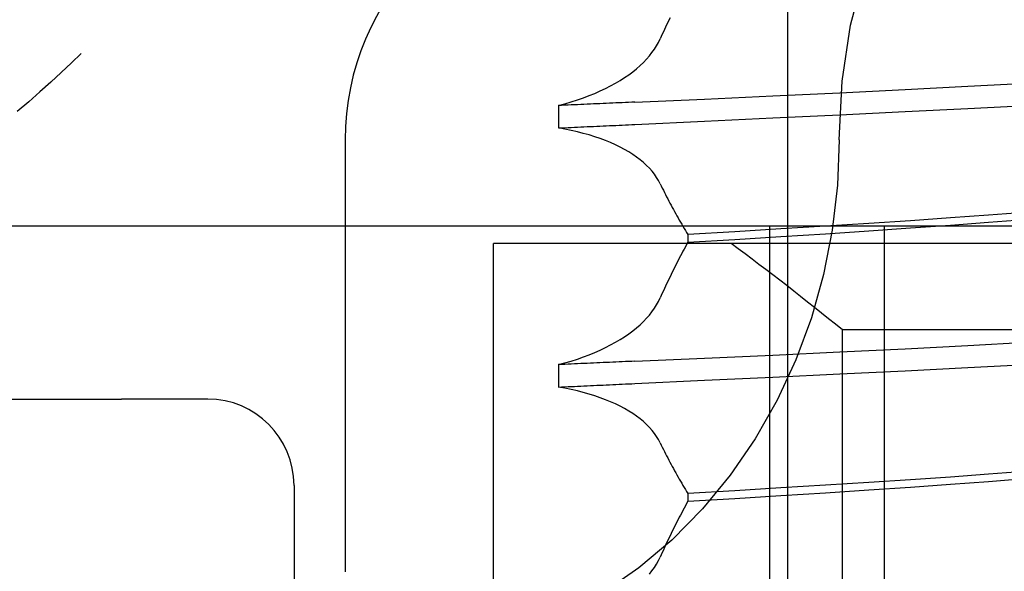
# Model space of a CAD drawing. Units: inches. Extents: x 0.98 to 7.46, y 0.79 to 10.26.
# Drawn here: x 4.12 to 4.19, y 8.02 to 8.06 of the extents above; entities that cross this region are included whole.
import ezdxf

# ---------------------------------------------------------------- set-up
doc = ezdxf.new("R2010")
doc.units = ezdxf.units.IN
doc.header["$MEASUREMENT"] = 0
doc.styles.add('SLDTEXTSTYLE0', font='TXT', dxfattribs={"width": 0.605})
doc.dimstyles.new('SLDDIMSTYLE0', dxfattribs={"dimtxt": 0.080892, "dimasz": 0.13, "dimexe": 0, "dimexo": 0.0625, "dimgap": 0.020223, "dimtad": 1, "dimlfac": 3.25, "dimrnd": 1e-09, "dimzin": 12, "dimdsep": 46, "dimtxsty": 'SLDTEXTSTYLE0', "dimsah": 1, "dimcen": 0.09, "dimadec": 0, "dimazin": 3, "dimtfac": 1, "dimtofl": 0, "dimtmove": 0, "dimatfit": 3, "dimfxl": 0, "dimfrac": 2, "dimtolj": 1, "dimtzin": 12, "dimarcsym": 0})

# ---------------------------------------------------------------- blocks, each defined once
blk = doc.blocks.new('_D')
at = {"color": 7, "linetype": 'Continuous', "lineweight": 0}
for p, q in [((4.349742, 8.701945), (4.349742, 6.801318)), ((2.623515, 7.966266), (2.623515, 6.801318)), ((3.334805, 6.983435), (3.316286, 6.983435)), ((3.316286, 6.983435), (3.316286, 6.859206)), ((3.751471, 6.983435), (3.76999, 6.983435)), ((3.76999, 6.983435), (3.76999, 6.859206)), ((3.316286, 6.859206), (3.334805, 6.859206)), ((3.76999, 6.859206), (3.751471, 6.859206)), ((2.623515, 6.840688), (4.349742, 6.840688))]:
    blk.add_line(p, q, dxfattribs=at)
for points in [[(2.623515, 6.840688), (2.753515, 6.820688), (2.753515, 6.860688)], [(4.349742, 6.840688), (4.219742, 6.860688), (4.219742, 6.820688)]]:
    blk.add_solid(points, dxfattribs=at)
at = {"color": 7, "linetype": 'Continuous', "lineweight": 0, "char_height": 0.0833333, "attachment_point": 1, "style": 'SLDTEXTSTYLE0'}
for s, insert in [('5.61in', (2.999928, 6.966629)), ('143mm', (3.357953, 6.966629))]:
    blk.add_mtext(s, dxfattribs=dict(at, insert=insert))

msp = doc.modelspace()

# ---------------------------------------------------------------- linework, layer by layer
at = {"color": 7, "linetype": 'Continuous'}
for p, q in [((4.17128, 7.974824), (4.17128, 8.192873)), ((4.175691, 8.05555), (4.176624, 8.059048)), ((4.162938, 8.055914), (4.162859, 8.05575)), ((4.163017, 8.056078), (4.162938, 8.055914)), ((4.162627, 8.055256), (4.16255, 8.055091)), ((4.162704, 8.055421), (4.162627, 8.055256)), ((4.162781, 8.055585), (4.162704, 8.055421)), ((4.162859, 8.05575), (4.162781, 8.055585)), ((4.175098, 8.051634), (4.175691, 8.05555)), ((4.162206, 8.054351), (4.162325, 8.054595)), ((4.1624, 8.054761), (4.162325, 8.054595)), ((4.162475, 8.054926), (4.1624, 8.054761)), ((4.16255, 8.055091), (4.162475, 8.054926)), ((4.161752, 8.053633), (4.16192, 8.053869)), ((4.16192, 8.053869), (4.162071, 8.054109)), ((4.162071, 8.054109), (4.162206, 8.054351)), ((4.12167, 8.053564), (4.120992, 8.052906)), ((4.161151, 8.052944), (4.161368, 8.05317)), ((4.161368, 8.05317), (4.161568, 8.0534)), ((4.161568, 8.0534), (4.161752, 8.053633)), ((4.120992, 8.052906), (4.120284, 8.052235)), ((4.160405, 8.052292), (4.16067, 8.052505)), ((4.16067, 8.052505), (4.160918, 8.052723)), ((4.160918, 8.052723), (4.161151, 8.052944)), ((4.120284, 8.052235), (4.119546, 8.051557)), ((4.159518, 8.051681), (4.159829, 8.05188)), ((4.159829, 8.05188), (4.160125, 8.052083)), ((4.160125, 8.052083), (4.160405, 8.052292)), ((4.119546, 8.051557), (4.118783, 8.050874)), ((4.158125, 8.050945), (4.158495, 8.05112)), ((4.158495, 8.05112), (4.15885, 8.051301)), ((4.15885, 8.051301), (4.159191, 8.051488)), ((4.159191, 8.051488), (4.159518, 8.051681)), ((4.174895, 8.047507), (4.175098, 8.051634)), ((4.179518, 8.051041), (4.183927, 8.05127)), ((4.183927, 8.05127), (4.18815, 8.051502)), ((4.118783, 8.050874), (4.117996, 8.05019)), ((4.156516, 8.050315), (4.156937, 8.050461)), ((4.156937, 8.050461), (4.157345, 8.050615)), ((4.157345, 8.050615), (4.157742, 8.050777)), ((4.157742, 8.050777), (4.158125, 8.050945)), ((4.160554, 8.050159), (4.165439, 8.050377)), ((4.165439, 8.050377), (4.170242, 8.050594)), ((4.170242, 8.050594), (4.174944, 8.050815)), ((4.174944, 8.050815), (4.179518, 8.051041)), ((4.117996, 8.05019), (4.117189, 8.049509)), ((4.155186, 8.04992), (4.155641, 8.050044)), ((4.155411, 8.04993), (4.155186, 8.04992)), ((4.155186, 8.04992), (4.155186, 8.048348)), ((4.155635, 8.04994), (4.155411, 8.04993)), ((4.155859, 8.049951), (4.155635, 8.04994)), ((4.155641, 8.050044), (4.156084, 8.050175)), ((4.156083, 8.049961), (4.155859, 8.049951)), ((4.156307, 8.049971), (4.156083, 8.049961)), ((4.156084, 8.050175), (4.156516, 8.050315)), ((4.156531, 8.049981), (4.156307, 8.049971)), ((4.156755, 8.049991), (4.156531, 8.049981)), ((4.156979, 8.050001), (4.156755, 8.049991)), ((4.157203, 8.050011), (4.156979, 8.050001)), ((4.157427, 8.050021), (4.157203, 8.050011)), ((4.157651, 8.050031), (4.157427, 8.050021)), ((4.157875, 8.050041), (4.157651, 8.050031)), ((4.158098, 8.050051), (4.157875, 8.050041)), ((4.158322, 8.05006), (4.158098, 8.050051)), ((4.158545, 8.05007), (4.158322, 8.05006)), ((4.158769, 8.05008), (4.158545, 8.05007)), ((4.158992, 8.05009), (4.158769, 8.05008)), ((4.159216, 8.0501), (4.158992, 8.05009)), ((4.159439, 8.05011), (4.159216, 8.0501)), ((4.159662, 8.05012), (4.159439, 8.05011)), ((4.159885, 8.05013), (4.159662, 8.05012)), ((4.160108, 8.05014), (4.159885, 8.05013)), ((4.160331, 8.05015), (4.160108, 8.05014)), ((4.160554, 8.050159), (4.160331, 8.05015)), ((4.179517, 8.049496), (4.183927, 8.049711)), ((4.183927, 8.049711), (4.18815, 8.049926)), ((4.165438, 8.048823), (4.170241, 8.049051)), ((4.170241, 8.049051), (4.174943, 8.049275)), ((4.174943, 8.049275), (4.179517, 8.049496)), ((4.155186, 8.048348), (4.155411, 8.048359)), ((4.155639, 8.048267), (4.155186, 8.048348)), ((4.155411, 8.048359), (4.155635, 8.048369)), ((4.155635, 8.048369), (4.155859, 8.048379)), ((4.155859, 8.048379), (4.156083, 8.048389)), ((4.156083, 8.048389), (4.156307, 8.048399)), ((4.156307, 8.048399), (4.156531, 8.048409)), ((4.156531, 8.048409), (4.156755, 8.04842)), ((4.156755, 8.04842), (4.156979, 8.04843)), ((4.156979, 8.04843), (4.157203, 8.04844)), ((4.157203, 8.04844), (4.157427, 8.04845)), ((4.157427, 8.04845), (4.157651, 8.04846)), ((4.157651, 8.04846), (4.157874, 8.048471)), ((4.157874, 8.048471), (4.158098, 8.048481)), ((4.158098, 8.048481), (4.158322, 8.048491)), ((4.158322, 8.048491), (4.158545, 8.048502)), ((4.158545, 8.048502), (4.158769, 8.048512)), ((4.158769, 8.048512), (4.158992, 8.048522)), ((4.158992, 8.048522), (4.159215, 8.048532)), ((4.159215, 8.048532), (4.159439, 8.048543)), ((4.159439, 8.048543), (4.159662, 8.048553)), ((4.159662, 8.048553), (4.159885, 8.048563)), ((4.159885, 8.048563), (4.160108, 8.048574)), ((4.160108, 8.048574), (4.160331, 8.048584)), ((4.160331, 8.048584), (4.160554, 8.048595)), ((4.160554, 8.048595), (4.165438, 8.048823)), ((4.156081, 8.048177), (4.155639, 8.048267)), ((4.156512, 8.048078), (4.156081, 8.048177)), ((4.156932, 8.047971), (4.156512, 8.048078)), ((4.15734, 8.047856), (4.156932, 8.047971)), ((4.157737, 8.047733), (4.15734, 8.047856)), ((4.158121, 8.047602), (4.157737, 8.047733)), ((4.158491, 8.047464), (4.158121, 8.047602)), ((4.140212, 8.047507), (4.140212, 8.017222)), ((4.158847, 8.047319), (4.158491, 8.047464)), ((4.159189, 8.047166), (4.158847, 8.047319)), ((4.159516, 8.047007), (4.159189, 8.047166)), ((4.159828, 8.046841), (4.159516, 8.047007)), ((4.174895, 8.047507), (4.174771, 8.044333)), ((4.160125, 8.046669), (4.159828, 8.046841)), ((4.160406, 8.046491), (4.160125, 8.046669)), ((4.160671, 8.046307), (4.160406, 8.046491)), ((4.16092, 8.046118), (4.160671, 8.046307)), ((4.161153, 8.045924), (4.16092, 8.046118)), ((4.161369, 8.045724), (4.161153, 8.045924)), ((4.16157, 8.04552), (4.161369, 8.045724)), ((4.161754, 8.045311), (4.16157, 8.04552)), ((4.161921, 8.045098), (4.161754, 8.045311)), ((4.162072, 8.044881), (4.161921, 8.045098)), ((4.162207, 8.04466), (4.162072, 8.044881)), ((4.162325, 8.044435), (4.162207, 8.04466)), ((4.162325, 8.044435), (4.162399, 8.044283)), ((4.162399, 8.044283), (4.162474, 8.044131)), ((4.174771, 8.044333), (4.174403, 8.041182)), ((4.162474, 8.044131), (4.16255, 8.043979)), ((4.16255, 8.043979), (4.162626, 8.043828)), ((4.162626, 8.043828), (4.162703, 8.043677)), ((4.162703, 8.043677), (4.16278, 8.043526)), ((4.16278, 8.043526), (4.162858, 8.043375)), ((4.162858, 8.043375), (4.162937, 8.043225)), ((4.162937, 8.043225), (4.163016, 8.043076)), ((4.163016, 8.043076), (4.163095, 8.042926)), ((4.163095, 8.042926), (4.163176, 8.042777)), ((4.163176, 8.042777), (4.163256, 8.042628)), ((4.163256, 8.042628), (4.163338, 8.04248)), ((4.163338, 8.04248), (4.16342, 8.042332)), ((4.16342, 8.042332), (4.163503, 8.042185)), ((4.163503, 8.042185), (4.163586, 8.042037)), ((4.185382, 8.042233), (4.182715, 8.042039)), ((4.187893, 8.042431), (4.185382, 8.042233)), ((4.167525, 8.04145), (4.10635, 8.04145)), ((4.163586, 8.042037), (4.16367, 8.041891)), ((4.16367, 8.041891), (4.163754, 8.041744)), ((4.163754, 8.041744), (4.16384, 8.041598)), ((4.16384, 8.041598), (4.163925, 8.041453)), ((4.163925, 8.041453), (4.164012, 8.041308)), ((4.211607, 8.04145), (4.167525, 8.04145)), ((4.170001, 8.04145), (4.170001, 7.980881)), ((4.173934, 8.041465), (4.170793, 8.041271)), ((4.176979, 8.041657), (4.173934, 8.041465)), ((4.179909, 8.041847), (4.176979, 8.041657)), ((4.178078, 7.980881), (4.178078, 8.04145)), ((4.182715, 8.042039), (4.179909, 8.041847)), ((4.179909, 8.041335), (4.182715, 8.041537)), ((4.182715, 8.041537), (4.185382, 8.041736)), ((4.185382, 8.041736), (4.187892, 8.04193)), ((4.164012, 8.041308), (4.164099, 8.041163)), ((4.164099, 8.041163), (4.164186, 8.041019)), ((4.164186, 8.041019), (4.164274, 8.040875)), ((4.167569, 8.041074), (4.164274, 8.040875)), ((4.164274, 8.040875), (4.164274, 8.040343)), ((4.170793, 8.041271), (4.167569, 8.041074)), ((4.167569, 8.040537), (4.170793, 8.040733)), ((4.170793, 8.040733), (4.173935, 8.040931)), ((4.174403, 8.041182), (4.173792, 8.038076)), ((4.173935, 8.040931), (4.176979, 8.041132)), ((4.176979, 8.041132), (4.179909, 8.041335)), ((4.19085, 8.040239), (4.150616, 8.040239)), ((4.150616, 7.986938), (4.150616, 8.040239)), ((4.164099, 8.040021), (4.164012, 8.03986)), ((4.164186, 8.040182), (4.164099, 8.040021)), ((4.164274, 8.040343), (4.164186, 8.040182)), ((4.164274, 8.040343), (4.167569, 8.040537)), ((4.163756, 8.039375), (4.163671, 8.039212)), ((4.163841, 8.039537), (4.163756, 8.039375)), ((4.163926, 8.039698), (4.163841, 8.039537)), ((4.164012, 8.03986), (4.163926, 8.039698)), ((4.163421, 8.038724), (4.163339, 8.038561)), ((4.163504, 8.038887), (4.163421, 8.038724)), ((4.163587, 8.03905), (4.163504, 8.038887)), ((4.163671, 8.039212), (4.163587, 8.03905)), ((4.163097, 8.038071), (4.163017, 8.037907)), ((4.163177, 8.038235), (4.163097, 8.038071)), ((4.163258, 8.038398), (4.163177, 8.038235)), ((4.163339, 8.038561), (4.163258, 8.038398)), ((4.173792, 8.038076), (4.17294, 8.035038)), ((4.162704, 8.03725), (4.162627, 8.037085)), ((4.162781, 8.037414), (4.162704, 8.03725)), ((4.162859, 8.037579), (4.162781, 8.037414)), ((4.162938, 8.037743), (4.162859, 8.037579)), ((4.163017, 8.037907), (4.162938, 8.037743)), ((4.1624, 8.03659), (4.162325, 8.036425)), ((4.162475, 8.036755), (4.1624, 8.03659)), ((4.16255, 8.03692), (4.162475, 8.036755)), ((4.162627, 8.037085), (4.16255, 8.03692)), ((4.16192, 8.035699), (4.162071, 8.035938)), ((4.162071, 8.035938), (4.162206, 8.03618)), ((4.162206, 8.03618), (4.162325, 8.036425)), ((4.161368, 8.035), (4.161568, 8.035229)), ((4.161568, 8.035229), (4.161752, 8.035462)), ((4.161752, 8.035462), (4.16192, 8.035699)), ((4.16067, 8.034334), (4.160918, 8.034552)), ((4.160918, 8.034552), (4.161151, 8.034774)), ((4.161151, 8.034774), (4.161368, 8.035)), ((4.17294, 8.035038), (4.171852, 8.032089)), ((4.159829, 8.033709), (4.160125, 8.033912)), ((4.160125, 8.033912), (4.160405, 8.034121)), ((4.160405, 8.034121), (4.16067, 8.034334)), ((4.192679, 8.034182), (4.175117, 8.034182)), ((4.175117, 7.999051), (4.175117, 8.034182)), ((4.158495, 8.032949), (4.15885, 8.03313)), ((4.15885, 8.03313), (4.159191, 8.033317)), ((4.159191, 8.033317), (4.159518, 8.03351)), ((4.159518, 8.03351), (4.159829, 8.033709)), ((4.179518, 8.03287), (4.183927, 8.0331)), ((4.183927, 8.0331), (4.18815, 8.033331)), ((4.156937, 8.032291), (4.157345, 8.032445)), ((4.157345, 8.032445), (4.157742, 8.032606)), ((4.157742, 8.032606), (4.158125, 8.032774)), ((4.158125, 8.032774), (4.158495, 8.032949)), ((4.165439, 8.032206), (4.170242, 8.032423)), ((4.170242, 8.032423), (4.174944, 8.032644)), ((4.174944, 8.032644), (4.179518, 8.03287)), ((4.155186, 8.031749), (4.155641, 8.031873)), ((4.155411, 8.03176), (4.155186, 8.031749)), ((4.155186, 8.031749), (4.155186, 8.030178)), ((4.155635, 8.03177), (4.155411, 8.03176)), ((4.155859, 8.03178), (4.155635, 8.03177)), ((4.155641, 8.031873), (4.156084, 8.032005)), ((4.156083, 8.03179), (4.155859, 8.03178)), ((4.156307, 8.0318), (4.156083, 8.03179)), ((4.156084, 8.032005), (4.156516, 8.032144)), ((4.156531, 8.03181), (4.156307, 8.0318)), ((4.156516, 8.032144), (4.156937, 8.032291)), ((4.156755, 8.03182), (4.156531, 8.03181)), ((4.156979, 8.03183), (4.156755, 8.03182)), ((4.157203, 8.03184), (4.156979, 8.03183)), ((4.157427, 8.03185), (4.157203, 8.03184)), ((4.157651, 8.03186), (4.157427, 8.03185)), ((4.157875, 8.03187), (4.157651, 8.03186)), ((4.158098, 8.03188), (4.157875, 8.03187)), ((4.158322, 8.03189), (4.158098, 8.03188)), ((4.158545, 8.0319), (4.158322, 8.03189)), ((4.158769, 8.03191), (4.158545, 8.0319)), ((4.158992, 8.031919), (4.158769, 8.03191)), ((4.159216, 8.031929), (4.158992, 8.031919)), ((4.159439, 8.031939), (4.159216, 8.031929)), ((4.159662, 8.031949), (4.159439, 8.031939)), ((4.159885, 8.031959), (4.159662, 8.031949)), ((4.160108, 8.031969), (4.159885, 8.031959)), ((4.160331, 8.031979), (4.160108, 8.031969)), ((4.160554, 8.031989), (4.160331, 8.031979)), ((4.160554, 8.031989), (4.165439, 8.032206)), ((4.171852, 8.032089), (4.170536, 8.029252)), ((4.183927, 8.031541), (4.18815, 8.031755)), ((4.170241, 8.03088), (4.174943, 8.031105)), ((4.174943, 8.031105), (4.179517, 8.031325)), ((4.179517, 8.031325), (4.183927, 8.031541)), ((4.158098, 8.03031), (4.158322, 8.03032)), ((4.158322, 8.03032), (4.158545, 8.030331)), ((4.158545, 8.030331), (4.158769, 8.030341)), ((4.158769, 8.030341), (4.158992, 8.030351)), ((4.158992, 8.030351), (4.159215, 8.030362)), ((4.159215, 8.030362), (4.159439, 8.030372)), ((4.159439, 8.030372), (4.159662, 8.030382)), ((4.159662, 8.030382), (4.159885, 8.030393)), ((4.159885, 8.030393), (4.160108, 8.030403)), ((4.160108, 8.030403), (4.160331, 8.030413)), ((4.160331, 8.030413), (4.160554, 8.030424)), ((4.160554, 8.030424), (4.165438, 8.030652)), ((4.165438, 8.030652), (4.170241, 8.03088)), ((4.155186, 8.030178), (4.155411, 8.030188)), ((4.155639, 8.030096), (4.155186, 8.030178)), ((4.155411, 8.030188), (4.155635, 8.030198)), ((4.155635, 8.030198), (4.155859, 8.030208)), ((4.156081, 8.030006), (4.155639, 8.030096)), ((4.155859, 8.030208), (4.156083, 8.030218)), ((4.156512, 8.029907), (4.156081, 8.030006)), ((4.156083, 8.030218), (4.156307, 8.030228)), ((4.156307, 8.030228), (4.156531, 8.030239)), ((4.156932, 8.029801), (4.156512, 8.029907)), ((4.156531, 8.030239), (4.156755, 8.030249)), ((4.156755, 8.030249), (4.156979, 8.030259)), ((4.15734, 8.029686), (4.156932, 8.029801)), ((4.156979, 8.030259), (4.157203, 8.030269)), ((4.157203, 8.030269), (4.157427, 8.030279)), ((4.157737, 8.029563), (4.15734, 8.029686)), ((4.157427, 8.030279), (4.157651, 8.03029)), ((4.157651, 8.03029), (4.157874, 8.0303)), ((4.157874, 8.0303), (4.158098, 8.03031)), ((4.012284, 8.029336), (4.12451, 8.029336)), ((4.130567, 8.029336), (4.12451, 8.029336)), ((4.158121, 8.029432), (4.157737, 8.029563)), ((4.158491, 8.029293), (4.158121, 8.029432)), ((4.158847, 8.029148), (4.158491, 8.029293)), ((4.159189, 8.028995), (4.158847, 8.029148)), ((4.159516, 8.028836), (4.159189, 8.028995)), ((4.170536, 8.029252), (4.168998, 8.026549)), ((4.159828, 8.02867), (4.159516, 8.028836)), ((4.160125, 8.028498), (4.159828, 8.02867)), ((4.160406, 8.02832), (4.160125, 8.028498)), ((4.160671, 8.028136), (4.160406, 8.02832)), ((4.16092, 8.027947), (4.160671, 8.028136)), ((4.161153, 8.027753), (4.16092, 8.027947)), ((4.161369, 8.027553), (4.161153, 8.027753)), ((4.16157, 8.027349), (4.161369, 8.027553)), ((4.161754, 8.02714), (4.16157, 8.027349)), ((4.161921, 8.026927), (4.161754, 8.02714)), ((4.162072, 8.02671), (4.161921, 8.026927)), ((4.162207, 8.026489), (4.162072, 8.02671)), ((4.162325, 8.026264), (4.162207, 8.026489)), ((4.162325, 8.026264), (4.162399, 8.026112)), ((4.168998, 8.026549), (4.167246, 8.024)), ((4.162399, 8.026112), (4.162474, 8.02596)), ((4.162474, 8.02596), (4.16255, 8.025808)), ((4.16255, 8.025808), (4.162626, 8.025657)), ((4.162626, 8.025657), (4.162703, 8.025506)), ((4.162703, 8.025506), (4.16278, 8.025355)), ((4.16278, 8.025355), (4.162858, 8.025205)), ((4.162858, 8.025205), (4.162937, 8.025055)), ((4.162937, 8.025055), (4.163016, 8.024905)), ((4.163016, 8.024905), (4.163095, 8.024755)), ((4.163095, 8.024755), (4.163176, 8.024606)), ((4.163176, 8.024606), (4.163256, 8.024458)), ((4.163256, 8.024458), (4.163338, 8.024309)), ((4.163338, 8.024309), (4.16342, 8.024161)), ((4.16342, 8.024161), (4.163503, 8.024014)), ((4.187893, 8.02426), (4.185382, 8.024062)), ((4.163503, 8.024014), (4.163586, 8.023867)), ((4.163586, 8.023867), (4.16367, 8.02372)), ((4.16367, 8.02372), (4.163754, 8.023573)), ((4.163754, 8.023573), (4.16384, 8.023427)), ((4.16384, 8.023427), (4.163925, 8.023282)), ((4.167246, 8.024), (4.165293, 8.021627)), ((4.176979, 8.023486), (4.173934, 8.023294)), ((4.179909, 8.023676), (4.176979, 8.023486)), ((4.182715, 8.023868), (4.179909, 8.023676)), ((4.185382, 8.024062), (4.182715, 8.023868)), ((4.182715, 8.023366), (4.185382, 8.023565)), ((4.185382, 8.023565), (4.187892, 8.023759)), ((4.136624, 8.023279), (4.136622, 8.013982)), ((4.163925, 8.023282), (4.164012, 8.023137)), ((4.164012, 8.023137), (4.164099, 8.022992)), ((4.164099, 8.022992), (4.164186, 8.022848)), ((4.164186, 8.022848), (4.164274, 8.022704)), ((4.167569, 8.022903), (4.164274, 8.022704)), ((4.170793, 8.0231), (4.167569, 8.022903)), ((4.173934, 8.023294), (4.170793, 8.0231)), ((4.170793, 8.022562), (4.173935, 8.02276)), ((4.173935, 8.02276), (4.176979, 8.022961)), ((4.176979, 8.022961), (4.179909, 8.023164)), ((4.179909, 8.023164), (4.182715, 8.023366)), ((4.164274, 8.022172), (4.164186, 8.022011)), ((4.164274, 8.022704), (4.164274, 8.022172)), ((4.164274, 8.022172), (4.167569, 8.022366)), ((4.167569, 8.022366), (4.170793, 8.022562)), ((4.165293, 8.021627), (4.163149, 8.019451)), ((4.163841, 8.021366), (4.163756, 8.021204)), ((4.163926, 8.021528), (4.163841, 8.021366)), ((4.164012, 8.021689), (4.163926, 8.021528)), ((4.164099, 8.02185), (4.164012, 8.021689)), ((4.164186, 8.022011), (4.164099, 8.02185)), ((4.163504, 8.020716), (4.163421, 8.020553)), ((4.163587, 8.020879), (4.163504, 8.020716)), ((4.163671, 8.021041), (4.163587, 8.020879)), ((4.163756, 8.021204), (4.163671, 8.021041)), ((4.163177, 8.020064), (4.163097, 8.0199)), ((4.163258, 8.020227), (4.163177, 8.020064)), ((4.163339, 8.02039), (4.163258, 8.020227)), ((4.163421, 8.020553), (4.163339, 8.02039)), ((4.163149, 8.019451), (4.160828, 8.01749)), ((4.162859, 8.019408), (4.162781, 8.019244)), ((4.162938, 8.019572), (4.162859, 8.019408)), ((4.163017, 8.019736), (4.162938, 8.019572)), ((4.163097, 8.0199), (4.163017, 8.019736)), ((4.162475, 8.018584), (4.1624, 8.018419)), ((4.16255, 8.018749), (4.162475, 8.018584)), ((4.162627, 8.018914), (4.16255, 8.018749)), ((4.162704, 8.019079), (4.162627, 8.018914)), ((4.162781, 8.019244), (4.162704, 8.019079)), ((4.162071, 8.017767), (4.162206, 8.018009)), ((4.162206, 8.018009), (4.162325, 8.018254)), ((4.1624, 8.018419), (4.162325, 8.018254)), ((4.160828, 8.01749), (4.158349, 8.015765)), ((4.161568, 8.017058), (4.161752, 8.017292)), ((4.161752, 8.017292), (4.16192, 8.017528)), ((4.16192, 8.017528), (4.162071, 8.017767))]:
    msp.add_line(p, q, dxfattribs=at)
for centre, radius, start, end in [((4.158383, 8.047507), 0.018171, 90, 180), ((4.130567, 8.023279), 0.006057, 0, 90)]:
    msp.add_arc(centre, radius, start, end, dxfattribs=at)
msp.add_ellipse((4.173541, 7.998692), major_axis=(0.058025, -0.058025), ratio=0.333977, start_param=1.86735, end_param=1.995051, dxfattribs=at)

# ---------------------------------------------------------------- dimensions: what is measured, and where the dimension line sits
at = {"color": 7, "linetype": 'Continuous', "lineweight": 0}
dim = msp.add_linear_dim(base=(4.349742, 6.840688), p1=(2.623515, 8.005636), p2=(4.349742, 8.741315), dimstyle='SLDDIMSTYLE0', dxfattribs=at)
dim.commit()
dim.dimension.update_dxf_attribs({"geometry": '_D', "text_midpoint": (3.391903, 6.840688), "dimtype": 160})

doc.saveas('drawing.dxf')
